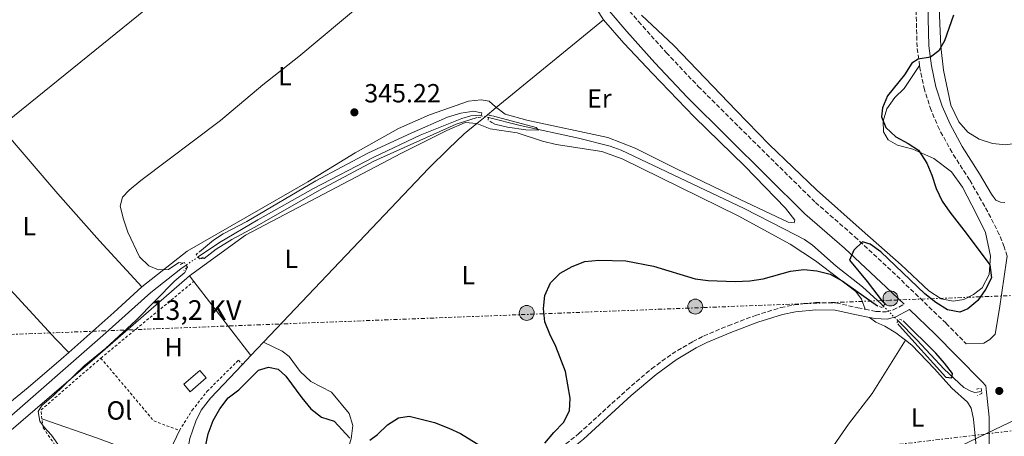
# Model space of a CAD drawing. Units: metres. Extents: x 625211 to 628691, y 4690229 to 4692603.
# Drawn here: x 627451 to 627826, y 4692118 to 4692277 of the extents above; entities that cross this region are included whole.
import ezdxf
from ezdxf.enums import TextEntityAlignment as Align

# ---------------------------------------------------------------- set-up
doc = ezdxf.new("R2010")
doc.units = ezdxf.units.M
doc.header["$MEASUREMENT"] = 0
for name, pattern in [('DGN Style 2', [1.7399219301090239, 1.043953158065414, -0.6959687720436097]), ('DGN Style 3', [2.435890702152634, 1.739921930109024, -0.6959687720436097]), ('DGN Style 5', [1.217945351076317, 0.5219765790327072, -0.6959687720436097]), ('DGN Style 7', [3.4798438602180486, 1.565929737098122, -0.6959687720436097, 0.5219765790327072, -0.6959687720436097])]:
    doc.linetypes.add(name, pattern=pattern)
for name, color, linetype, lineweight in [('Acequia de obra', 4, 'Continuous', 0), ('Acequia sin especificar', 4, 'Continuous', 0), ('Acequia sin especificar no vista', 4, 'DGN Style 5', 0), ('Balsa-alberca', 142, 'Continuous', 0), ('Camino', 7, 'DGN Style 3', 0), ('Cota de punto acotado terreno', 7, 'Continuous', 0), ('Curva de nivel directora', 30, 'Continuous', 30), ('Curva de nivel intermedia', 30, 'Continuous', 0), ('Edificio', 1, 'Continuous', 13), ('Etiqueta de uso rústico', 92, 'Continuous', 0), ('Gasoducto', 7, 'Continuous', 13), ('Línea de cambio de uso (parcela vista)', 92, 'Continuous', 0), ('Línea eléctrica', 6, 'DGN Style 7', 0), ('Margen derecho', 7, 'Continuous', 0), ('Patio', 1, 'Continuous', 13), ('Pontón-alcantarilla (pasos de agua)', 1, 'DGN Style 2', 0), ('Poste tendido eléctrico', 7, 'Continuous', 0), ('Punto acotado terreno (símbolo)', 7, 'Continuous', 0), ('Tela metálica o alambrada', 7, 'DGN Style 2', 0), ('Tensión línea eléctrica', 7, 'Continuous', 0)]:
    doc.layers.add(name, color=color, linetype=linetype, lineweight=lineweight)
doc.styles.add('Style-Arial', font='arial.ttf')

# ---------------------------------------------------------------- blocks, each defined once
blk = doc.blocks.new('5PATER')
at = {"layer": 'Balsa-alberca', "linetype": 'Continuous', "lineweight": 0}
h = blk.add_hatch(color=51, dxfattribs=at)
edge = h.paths.add_edge_path()
edge.add_ellipse((0, 0), major_axis=(-0.1095731443231308, -0.1110710700762829), ratio=0.9994222409660317, start_angle=0, end_angle=360)
blk = doc.blocks.new('5PELE')
at = {"layer": 'Patio', "linetype": 'Continuous', "lineweight": 0}
h = blk.add_hatch(color=9, dxfattribs=at)
edge = h.paths.add_edge_path()
edge.add_arc((-2.000000476837158e-05, 0), 0.2850000000000001, 0, 360)
at = {"layer": 'Patio', "color": 252, "linetype": 'Continuous', "lineweight": 0}
blk.add_circle((-2.000000476837158e-05, 0), 0.2850000000000001, dxfattribs=at)

msp = doc.modelspace()

# ---------------------------------------------------------------- linework, layer by layer
at = {"layer": 'Acequia de obra', "color": 4, "linetype": 'Continuous', "lineweight": 0, "flags": 128}
for points, elevation in [([(627501.1600000003, 4692282.74), (627443.1699999999, 4692235.890000001)], 344.3099999999977), ([(627632.1900000004, 4692243.230000001), (627627.9656999996, 4692239.738600001), (627624.8700000001, 4692237.180000001)], 345.8600000000006), ([(627543.5, 4692153.810000001), (627538.6299999999, 4692148.689999999)], 346.1100000000006), ([(627538.6299999999, 4692148.689999999), (627535.4199999999, 4692145.300000001)], 346.1100000000006)]:
    msp.add_lwpolyline(points, dxfattribs=dict(at, elevation=elevation))
at = {"layer": 'Acequia de obra', "color": 4, "linetype": 'Continuous', "lineweight": 0, "extrusion": (0.007623025757565675, 0.006236851470219613, 0.9999514944046226), "elevation": 34395.12366215567, "flags": 128}
msp.add_lwpolyline([(627652.1792344903, 4692153.402043377), (627611.3164577017, 4692119.971393173)], dxfattribs=at)
at = {"layer": 'Acequia de obra', "color": 4, "linetype": 'Continuous', "lineweight": 0, "extrusion": (-0.02046933792388526, 0.02678703480275634, 0.9994315689287755), "elevation": 113189.3757028846, "flags": 128}
msp.add_lwpolyline([(-3347564.195374473, -3345343.394226381), (-3347564.195374473, -3345340.72460094)], dxfattribs=at)
at = {"layer": 'Acequia de obra', "color": 4, "linetype": 'Continuous', "lineweight": 0, "extrusion": (-0.02029991547320638, 0.02647692986540381, 0.9994432878441294), "elevation": 111840.6279543603, "flags": 128}
msp.add_lwpolyline([(-3352944.316763802, -3339993.790895246), (-3352944.316763802, -3339958.123034362)], dxfattribs=at)
at = {"layer": 'Acequia de obra', "color": 4, "linetype": 'Continuous', "lineweight": 0}
for points in [[(627609.6500000004, 4692370.850000001, 344.3099999999977), (627614.5499999998, 4692369.699999999, 344.3099999999977), (627640.3799999999, 4692328.16, 344.8300000000018), (627673.0499999998, 4692276.66, 345.3399999999965)], [(627624.8700000001, 4692237.180000001, 345.8600000000006), (627620.0199999996, 4692233.180000001, 345.8600000000006), (627614.0499999998, 4692227.480000001, 346.1100000000006), (627606.5199999996, 4692220.16, 346.1100000000006), (627543.5, 4692153.810000001, 346.1100000000006)], [(627439.6399999997, 4692125.09, 344.2400000000052), (627442.7503000004, 4692121.7271, 344.2768000000069), (627445.5499999998, 4692118.699999999, 344.3099999999977), (627479.1399999997, 4692147.66, 344.3099999999977), (627515.3200000003, 4692179.100000001, 344.8300000000018)], [(627535.4199999999, 4692145.300000001, 346.1100000000006), (627523.2400000002, 4692132.480000001, 346.1100000000006), (627519.7599999999, 4692127.800000001, 346.3699999999953), (627517.6799999997, 4692123.65, 346.3699999999953), (627515.3799999999, 4692117.07, 346.3699999999953), (627514.0899999999, 4692110.230000001, 346.3699999999953), (627513.8600000005, 4692103.27, 346.3699999999953), (627516.29, 4692081.939999999, 346.3699999999953), (627518.0300000003, 4692071.100000001, 346.3699999999953), (627521.3300000001, 4692057.850000001, 346.3699999999953), (627526.4699999997, 4692040.24, 346.6300000000047), (627527.8600000005, 4692037.109999999, 346.6300000000047), (627529.6600000003, 4692034.189999999, 346.6300000000047), (627531.8499999996, 4692031.539999999, 346.6300000000047)]]:
    msp.add_polyline3d(points, dxfattribs=at)
at = {"layer": 'Acequia sin especificar', "color": 4, "linetype": 'Continuous', "lineweight": 0}
for points in [[(627626.4400000004, 4692240.119999999, 344.3899999999995), (627625.8499999996, 4692240.279999999, 344.3600000000006), (627622.5099999999, 4692240.140000001, 344.3600000000006), (627619.0899999999, 4692239.08, 344.3600000000006), (627603.1600000003, 4692232.76, 344.1000000000058), (627585.5800000001, 4692224.32, 344.1000000000058), (627562.5899999999, 4692212.32, 344.1000000000058), (627541.3700000001, 4692200.49, 344.1000000000058), (627526.7100000001, 4692191.850000001, 344.1000000000058), (627518.5599999997, 4692186.310000001, 343.9600000000065)], [(627779.7699999996, 4692167.560000001, 349.5), (627778.9699999997, 4692168.369999999, 349.5), (627771.79, 4692174.930000001, 348.9900000000052), (627761.8600000005, 4692182.779999999, 347.9600000000065), (627752.79, 4692190.779999999, 347.6999999999971), (627749.7300000006, 4692192.970000001, 347.6999999999971), (627742.0700000003, 4692196.869999999, 347.1900000000023), (627726.79, 4692204.779999999, 346.929999999993), (627679.7800000003, 4692226.99, 345.8999999999942), (627675.6699999999, 4692228.49, 345.8999999999942), (627663.6100000005, 4692231.560000001, 345.6499999999942), (627641.3399999999, 4692236.369999999, 345.1300000000047), (627629.2800000003, 4692239.41, 344.5299999999988)], [(627513.9600000001, 4692183.189999999, 343.8800000000047), (627511.9000000004, 4692181.789999999, 343.8500000000058), (627500.5, 4692172.689999999, 343.5899999999965), (627482.1699999999, 4692156.34, 343.070000000007), (627444.4900000002, 4692123.32, 342.820000000007), (627443.4600000001, 4692122.380000001, 342.7899999999936)], [(627817.2599999999, 4692134.949999999, 350.2799999999988), (627814.6299999999, 4692134.619999999, 350.2799999999988), (627813.0999999996, 4692135.100000001, 350.2799999999988), (627810.4500000002, 4692136.560000001, 350.2799999999988), (627803.04, 4692143.49, 350.0200000000041), (627792.5899999999, 4692154.720000001, 349.5), (627785.4199999999, 4692161.91, 349.5)]]:
    msp.add_polyline3d(points, dxfattribs=at)
at = {"layer": 'Acequia sin especificar no vista', "color": 4, "linetype": 'DGN Style 5', "lineweight": 0, "extrusion": (0.05182212440875721, 0.3886800468618627, 0.9199142832857982), "elevation": 1856621.854464639, "flags": 128}
msp.add_lwpolyline([(-2002.357644242438, -4354765.274117485), (-2001.011445136595, -4354765.439373225), (-1999.448722325818, -4354765.631151491)], dxfattribs=at)
at = {"layer": 'Acequia sin especificar no vista', "color": 4, "linetype": 'DGN Style 5', "lineweight": 0, "extrusion": (-0.01191031024673948, -0.008078297389365762, 0.9998964374479568), "elevation": -45034.89277505337, "flags": 128}
msp.add_lwpolyline([(627478.1438440057, 4691975.603797957), (627473.5432174506, 4691972.483696148)], dxfattribs=at)
at = {"layer": 'Acequia sin especificar no vista', "color": 4, "linetype": 'DGN Style 5', "lineweight": 0, "elevation": 349.5, "flags": 128}
msp.add_lwpolyline([(627779.7699999996, 4692167.560000001), (627785.4199999999, 4692161.91)], dxfattribs=at)
at = {"layer": 'Camino', "color": 7, "linetype": 'DGN Style 3', "lineweight": 0}
for points in [[(627518.420000001, 4692528.030000002, 342.9400000000024), (627518.6199999999, 4692527.710000002, 342.9299999999931), (627533.6700000016, 4692504.27, 343.4499999999972), (627548.0199999993, 4692480.680000002, 343.9600000000065), (627561.7199999987, 4692459.420000004, 344.5599999999977), (627577.8200000009, 4692434.219999999, 344.7400000000052), (627591.2800000012, 4692414.920000004, 344.8300000000019), (627614.5699999996, 4692382.95, 344.9700000000014), (627624.0100000009, 4692369.7, 345.3699999999953), (627634.140000001, 4692354.289999999, 345.7599999999949), (627645.9499999993, 4692335.06, 345.7599999999949), (627675.1999999988, 4692290.309999999, 346.7599999999949), (627679.9299999987, 4692283.730000001, 346.7899999999935), (627686.4400000018, 4692276.039999999, 346.7899999999935), (627697.0199999987, 4692264.24, 346.9700000000012), (627709.2399999984, 4692251.330000003, 347.479999999996), (627724.7399999973, 4692235.850000003, 348.3399999999965), (627753.9100000008, 4692207.07, 348.8500000000058), (627768.9099999988, 4692194.000000002, 349.8099999999977), (627784.9100000004, 4692179.090000001, 350.6100000000007), (627803.6999999994, 4692160.970000001, 351.6799999999931), (627811.3500000006, 4692153.210000002, 351.6799999999931)], [(627793.6299999978, 4692259.260000003, 349.3399999999965), (627792.670000001, 4692266.370000003, 349.1199999999955), (627792.0799999987, 4692287.56, 348.8600000000007), (627792.2100000005, 4692301.330000003, 348.6000000000059), (627791.9200000024, 4692313.789999999, 348.0899999999966), (627792.7100000012, 4692328.580000003, 347.8399999999965), (627793.3500000006, 4692333.020000001, 347.8300000000019), (627797.7600000005, 4692351.77, 347.320000000007), (627800.8599999985, 4692361.830000003, 346.8000000000029), (627804.170000001, 4692372.160000001, 346.8000000000029), (627807.5399999995, 4692381.560000001, 346.3000000000031), (627812.3599999985, 4692393.550000002, 346.5399999999936), (627817.2699999993, 4692405.140000002, 346.5399999999936)], [(627826.9499999997, 4692186.550000002, 352.070000000007), (627825.8299999977, 4692190.180000001, 352.1999999999973), (627823.9899999981, 4692194.820000002, 351.929999999993), (627819.670000002, 4692203.449999999, 351.6900000000023), (627812.6600000003, 4692215.680000001, 351.2400000000054), (627805.9799999993, 4692226.100000003, 350.9199999999982), (627801.1900000015, 4692234.870000003, 350.6600000000036), (627797.9799999995, 4692242.190000002, 350.1399999999995), (627795.4999999985, 4692249.970000001, 349.8899999999995), (627793.7500000006, 4692258.370000003, 349.3699999999954), (627793.6299999978, 4692259.260000003, 349.3399999999965)], [(627594.1999999981, 4692079.13, 351.0000000000001), (627596.6900000003, 4692080.640000002, 351.1399999999995), (627601.1499999973, 4692083.100000003, 351.3999999999942), (627626.0399999983, 4692095.850000002, 351.3999999999942), (627640.8799999978, 4692103.45, 350.979999999996), (627649.2600000018, 4692108.330000003, 350.8899999999995), (627656.8099999977, 4692113.470000001, 350.8899999999995), (627663.7300000001, 4692118.940000002, 350.8899999999995), (627681.890000001, 4692135.510000002, 351.1399999999995), (627691.4200000018, 4692143.649999999, 351.1399999999995), (627699.2299999993, 4692149.32, 351.1399999999995), (627707.1200000017, 4692154.030000002, 351.1399999999995), (627711.2899999982, 4692156.120000003, 351.1399999999995), (627720.629999999, 4692160.080000003, 350.9199999999982), (627731.0000000001, 4692163.980000001, 350.3699999999954), (627740.6999999986, 4692166.970000001, 350.1199999999955), (627745.8500000007, 4692168.02, 350.1199999999955), (627753.9100000008, 4692168.899999999, 350.1199999999955), (627761.7899999998, 4692168.739999999, 349.9199999999982), (627770.0799999977, 4692166.910000001, 349.8600000000007), (627772.8599999984, 4692166.350000002, 350.1699999999984)], [(627772.8599999984, 4692166.350000002, 350.1699999999984), (627777.019999998, 4692165.520000001, 350.6300000000047), (627780.9299999997, 4692165.350000003, 350.8899999999995), (627783.5399999982, 4692166.06, 351.1399999999995), (627787.690000001, 4692168.230000002, 351.1199999999954)]]:
    msp.add_polyline3d(points, dxfattribs=at)
at = {"layer": 'Curva de nivel directora', "color": 30, "linetype": 'Continuous', "lineweight": 30, "flags": 128}
for points, elevation in [([(627806.5400000003, 4692278.510000002), (627803.1600000008, 4692268.660000001), (627800.9399999991, 4692264.840000001), (627797.7400000005, 4692262.500000001), (627793.0800000001, 4692261.66), (627790.6100000001, 4692260.150000001), (627787.919999999, 4692255.779999999), (627781.3799999988, 4692247.770000001), (627779.5300000004, 4692243.130000001), (627779.079999999, 4692239.710000001), (627780.8099999989, 4692235.620000001), (627784.5199999993, 4692232.100000001), (627789.2600000001, 4692229.600000001), (627793.2499999999, 4692227.02), (627796.3999999993, 4692222.050000001), (627798.3399999995, 4692217.450000001), (627799.8899999984, 4692212.320000002), (627802.28, 4692207.510000001), (627805.0999999986, 4692203.330000001), (627811.3899999984, 4692195.41), (627820.4199999986, 4692183.260000002), (627821.0499999989, 4692178.369999999), (627818.7499999988, 4692173.850000001), (627815.8399999987, 4692169.680000001), (627811.9800000007, 4692166.450000001), (627809.0100000004, 4692165.190000001), (627804.2200000002, 4692166.08), (627799.79, 4692168.970000002), (627795.6599999995, 4692172.26), (627778.7999999995, 4692188.220000002)], 350), ([(627778.7999999995, 4692188.220000002), (627774.7499999994, 4692191.160000001), (627771.849999998, 4692192.07), (627768.5199999999, 4692188.91), (627766.8500000002, 4692185.060000001), (627773.6499999998, 4692176.970000002), (627779.3600000005, 4692169.430000001)], 350), ([(627650.7500000005, 4692115.300000001), (627654.1700000003, 4692119.4), (627657.9000000008, 4692123.170000001), (627660.1200000005, 4692127.660000001), (627660.3899999985, 4692132.4), (627658.5899999992, 4692142.560000001), (627654.9399999991, 4692152.15), (627652.6399999993, 4692156.810000001), (627650.7699999983, 4692161.529999999), (627650.29, 4692166.640000001), (627650.7199999992, 4692171.620000001), (627652.8799999983, 4692176.430000001), (627656.6, 4692180.130000004), (627661.1399999995, 4692182.630000001), (627666.0300000003, 4692184.510000001), (627671.2999999984, 4692185.100000001), (627681.6200000005, 4692184.820000002), (627692.230000001, 4692182.720000001), (627708.0299999992, 4692177.91), (627713.0000000002, 4692177.36), (627723.3099999989, 4692176.910000001), (627728.879999999, 4692177.180000001), (627733.9999999999, 4692177.980000002), (627744.4, 4692180.91), (627749.5099999997, 4692181.439999999), (627754.4899999996, 4692181.04), (627759.5199999989, 4692179.660000001), (627764.0499999997, 4692177.170000001), (627777.5700000002, 4692167.610000002)], 349.9999999999999), ([(627785.9299999997, 4692159.990000002), (627803.5799999987, 4692140.400000002), (627805.9599999991, 4692140.180000001), (627806.1099999989, 4692141.800000001), (627803.1499999996, 4692145.789999999), (627799.8599999994, 4692149.600000001), (627787.3899999993, 4692161.880000002)], 350), ([(627521.3200000002, 4692114.020000001), (627522.4299999987, 4692118.900000001), (627524.3099999984, 4692123.92), (627526.879999999, 4692128.400000001), (627530.0599999997, 4692132.580000001), (627534.0199999983, 4692135.630000002), (627541.5199999993, 4692143.150000001), (627545.3399999993, 4692144.32), (627549.0999999989, 4692143.450000001), (627552.019999998, 4692140.82)], 350), ([(627552.019999998, 4692140.82), (627558.0799999998, 4692132.529999999), (627561.4900000007, 4692128.41), (627565.6100000001, 4692125.230000001), (627570.3699999988, 4692123.700000001), (627576.3599999992, 4692117.25)], 349.9999999999999), ([(627584.0599999994, 4692116.369999999), (627586.9899999996, 4692118.550000001), (627590.729999999, 4692122.320000002), (627594.9400000002, 4692125.000000002), (627599.0700000008, 4692125.630000002), (627608.6500000008, 4692123.100000001), (627614.1000000001, 4692121.060000001), (627618.6199999996, 4692118.930000001), (627627.9200000003, 4692113.2)], 349.9999999999999)]:
    msp.add_lwpolyline(points, dxfattribs=dict(at, elevation=elevation))
at = {"layer": 'Curva de nivel intermedia', "color": 30, "linetype": 'Continuous', "lineweight": 0, "elevation": 345.0000000000001, "flags": 128}
for points in [[(627512.7300000002, 4692183.859999998), (627511.2100000003, 4692184.130000001), (627507.2699999998, 4692181.539999999), (627503.4400000009, 4692181.38), (627499.7599999994, 4692182.899999999), (627496.1500000019, 4692186.369999998), (627491.7400000019, 4692195.710000002), (627490.1200000015, 4692200.75), (627488.7900000014, 4692205.609999998), (627489.6699999999, 4692209.100000001), (627492.3200000008, 4692211.800000001), (627496.7100000007, 4692215.380000001), (627527.030000001, 4692238.27), (627543.2600000006, 4692251.949999998), (627556.9100000008, 4692262.710000001), (627589.5300000011, 4692290.01)], [(627625.8000000013, 4692241.380000001), (627623.6199999999, 4692241.880000002), (627618.6800000002, 4692241.15), (627613.6599999998, 4692239.55), (627599.7700000004, 4692233.54), (627583.570000002, 4692225.940000001), (627563.3900000006, 4692215.31), (627537.0700000013, 4692199.739999999), (627528.1600000019, 4692195.130000001), (627524.4100000013, 4692192.640000001), (627519.0300000012, 4692188.269999999)], [(627519.1100000016, 4692185.62), (627520.890000001, 4692185.749999999), (627525.3900000004, 4692189.279999998), (627531.3899999995, 4692192.929999999), (627540.2099999995, 4692197.649999999), (627564.8500000002, 4692211.789999999), (627585.480000001, 4692222.810000001), (627616.9600000011, 4692236.949999998), (627624.9400000008, 4692239.430000001)], [(627630.5800000001, 4692237.5), (627631.6300000007, 4692236.890000001), (627636.4500000019, 4692235.730000001), (627643.4800000016, 4692234.789999999), (627648.2600000005, 4692234.600000001), (627647.4100000011, 4692235.649999999), (627630.7700000001, 4692240.04)], [(627468.4100000011, 4692110.16), (627462.6700000011, 4692118.350000001), (627459.8000000011, 4692121.359999998), (627458.1400000004, 4692123.67), (627457.6100000007, 4692127.369999998), (627458.9800000008, 4692129.640000001), (627463.4600000002, 4692133.5), (627475.13, 4692144.77), (627483.3399999999, 4692151.529999998), (627494.850000001, 4692162.099999999), (627509.6700000003, 4692177.119999999), (627513.4800000013, 4692180.409999999), (627514.4900000015, 4692182.41)]]:
    msp.add_lwpolyline(points, dxfattribs=at)
at = {"layer": 'Edificio', "color": 1, "linetype": 'Continuous', "lineweight": 13, "extrusion": (-0.02442070415642815, -0.02104337272980114, 0.999480267775537), "elevation": -113715.9642552087, "flags": 128}
msp.add_lwpolyline([(-3144884.824762014, 3536485.69256014), (-3144884.814446474, 3536477.627177719), (-3144888.536985931, 3536477.627177719), (-3144888.547301469, 3536485.69256014), (-3144884.824762014, 3536485.69256014)], close=True, dxfattribs=at)
at = {"layer": 'Edificio', "color": 51, "linetype": 'Continuous', "lineweight": 13, "extrusion": (-0.02442070415642815, -0.02104337272980114, 0.999480267775537), "elevation": -113715.9642552086, "flags": 128}
msp.add_lwpolyline([(-3144884.814446474, 3536477.627177719), (-3144888.536985931, 3536477.627177719), (-3144888.547301469, 3536485.69256014), (-3144884.824762014, 3536485.69256014), (-3144884.814446474, 3536477.627177719)], dxfattribs=at)
at = {"layer": 'Gasoducto', "color": 7, "linetype": 'Continuous', "lineweight": 13}
msp.add_polyline3d([(628510.690000002, 4692532.07, 368.6000000000058), (628502.5300000014, 4692527.180000001, 367.7400000000052), (628422.1900000023, 4692458.430000001, 369.4100000000035), (628363.7206815652, 4692408.218593527, 368.6168999999936), (628259.27, 4692318.520000001, 367.1999999999971), (628253.7987056532, 4692316.256052871, 367.0583000000042), (628156.5599999991, 4692276.019999999, 364.5399999999936), (628142.2175913407, 4692269.482802315, 363.9523000000045), (627963.0300000003, 4692187.81, 356.6100000000006), (627939.6456695746, 4692176.614308198, 356.4665999999997), (627818.8527207772, 4692118.782392465, 355.7256000000052), (627773.9200000028, 4692097.269999999, 355.4499999999971), (627490.0599999992, 4691981.34, 344.4900000000052), (627405.29, 4691961.2, 343.7599999999948)], dxfattribs=at)
at = {"layer": 'Línea de cambio de uso (parcela vista)', "color": 92, "linetype": 'Continuous', "lineweight": 0, "extrusion": (-0.05718066430471529, 0.05126542301931238, 0.9970467531827795), "elevation": 205006.2471222872, "flags": 128}
msp.add_lwpolyline([(-3912673.661185231, -2657070.957790246), (-3912673.661185231, -2657071.348430745)], dxfattribs=at)
at = {"layer": 'Línea de cambio de uso (parcela vista)', "color": 92, "linetype": 'Continuous', "lineweight": 0, "extrusion": (0.6086283657211298, -0.6901063103925795, 0.391567098714853), "elevation": -2856051.847172272, "flags": 128}
msp.add_lwpolyline([(3574234.68651836, 1215759.967599511), (3574220.182497531, 1215759.435077384), (3574197.233069756, 1215759.195985816)], dxfattribs=at)
at = {"layer": 'Línea de cambio de uso (parcela vista)', "color": 92, "linetype": 'Continuous', "lineweight": 0}
for points in [[(627826.5199999996, 4692229.02, 351.429999999993), (627821.3700000001, 4692229.51, 351.429999999993), (627816.3300000001, 4692231.199999999, 351.429999999993), (627812.0700000003, 4692233.83, 351.429999999993), (627808.6100000005, 4692237.789999999, 351.429999999993), (627805.54, 4692244.199999999, 351.1699999999983), (627802.7300000006, 4692257.470000001, 350.1499999999942), (627801.7100000001, 4692266.550000001, 349.8899999999995), (627800.9900000002, 4692284.230000001, 349.6300000000047), (627802.0300000003, 4692286.49, 349.6300000000047), (627803.9400000004, 4692287.380000001, 349.6300000000047), (627821.6299999999, 4692283.83, 350.1499999999942), (627840.5199999996, 4692280.07, 350.6600000000035), (627844.0099999999, 4692279.029999999, 350.6600000000035), (627846.0899999999, 4692277.220000001, 350.9199999999983), (627846.2599999999, 4692272.859999999, 350.9199999999983), (627843.3499999996, 4692263.51, 350.6600000000035), (627835.3300000001, 4692239.210000001, 351.429999999993), (627833.1500000004, 4692233.230000001, 351.429999999993), (627830.54, 4692229.619999999, 351.429999999993), (627826.5199999996, 4692229.02, 351.429999999993)], [(627673.0499999998, 4692276.66, 345.3399999999965), (627680.8700000001, 4692267.75, 346.1100000000006), (627691.7599999999, 4692256.210000001, 346.1100000000006), (627707.7100000001, 4692239.75, 346.3600000000006), (627727.0499999998, 4692220.939999999, 347.1399999999995), (627742.4400000004, 4692204.939999999, 347.6499999999942), (627746.0300000003, 4692200.289999999, 348.1600000000035), (627745.75, 4692199.25, 348.4199999999983), (627743.4699999997, 4692199.529999999, 348.4199999999983), (627725.25, 4692208.130000001, 347.3899999999995), (627700.6900000004, 4692219.970000001, 347.1399999999995), (627685.1399999997, 4692227.810000001, 347.3899999999995), (627674.7800000003, 4692231.869999999, 347.1399999999995), (627643.9000000004, 4692238.49, 346.3600000000006), (627635.5499999998, 4692240.680000001, 346.3600000000006), (627631.9000000004, 4692243.49, 345.8300000000018)], [(627687.6200000001, 4692278.42, 345.8999999999942), (627699.8600000005, 4692266.890000001, 345.6499999999942), (627723.6500000004, 4692242.16, 346.1600000000035), (627736.2699999996, 4692229.130000001, 347.1900000000023), (627754.3600000005, 4692211.84, 347.4499999999971), (627771.6799999997, 4692196.4, 348.4700000000012), (627786.5700000003, 4692183.25, 348.9900000000052), (627797.1799999997, 4692173.310000001, 349.5), (627801.8899999997, 4692170.32, 349.5), (627806.4100000003, 4692169.369999999, 349.5), (627810.4400000004, 4692170.02, 349.5), (627814.1900000004, 4692171.960000001, 349.5), (627817.4900000002, 4692174.52, 350.0200000000041), (627820.1399999997, 4692179.65, 350.0200000000041), (627820.6100000005, 4692186.630000001, 350.2799999999988), (627818.7300000006, 4692195.630000001, 350.2799999999988), (627815.3700000001, 4692202.619999999, 350.5299999999988), (627809.9800000006, 4692212.92, 350.5299999999988), (627805.75, 4692218.689999999, 350.5299999999988), (627799.0099999999, 4692223.810000001, 349.7599999999948), (627791.0300000003, 4692227.369999999, 349.7599999999948), (627785.1399999997, 4692228.91, 349.7599999999948), (627781.6600000003, 4692230.930000001, 349.7599999999948), (627779.9100000003, 4692234.039999999, 350.0200000000041), (627779.6900000004, 4692238.08, 350.0200000000041), (627781.1200000001, 4692242.779999999, 350.0200000000041), (627784.2300000006, 4692247.07, 350.0200000000041), (627787.7100000001, 4692250.449999999, 349.7599999999948), (627793.6299999999, 4692259.26, 349.3399999999965)], [(627631.9000000004, 4692243.49, 345.8300000000018), (627629.5, 4692245.66, 345.6000000000058), (627626.4100000003, 4692246.130000001, 345.3399999999965), (627621.6200000001, 4692245.710000001, 345.3399999999965), (627606.8200000003, 4692240.470000001, 345.6000000000058), (627594.8899999997, 4692235.230000001, 345.6000000000058), (627578.4199999999, 4692226.02, 345.6000000000058), (627560.4100000003, 4692214.980000001, 345.3399999999965), (627514.3600000005, 4692188.529999999, 345.0800000000018), (627497.1200000001, 4692174.9, 345.0599999999977)], [(627515.3200000003, 4692179.100000001, 344.8300000000018), (627536.5499999998, 4692194.600000001, 346.1100000000006), (627596.0499999998, 4692225.91, 346.1100000000006), (627613.4100000003, 4692234.449999999, 346.1100000000006), (627620.2999999998, 4692237.539999999, 346.1100000000006), (627624.8700000001, 4692237.180000001, 345.8600000000006)], [(627497.1200000001, 4692174.9, 345.0599999999977), (627481.0099999999, 4692192.49, 345.320000000007), (627465.0599999997, 4692210.300000001, 344.5500000000029), (627443.1699999999, 4692235.890000001, 344.3099999999977)], [(627624.8700000001, 4692237.180000001, 345.8600000000006), (627629.8700000001, 4692235.119999999, 345.8600000000006), (627640.1799999997, 4692233.65, 345.8600000000006), (627649.8700000001, 4692230.480000001, 345.8600000000006), (627655.0499999998, 4692229.180000001, 345.8600000000006), (627672.4900000002, 4692226.439999999, 346.6300000000047), (627680.2199999997, 4692223.680000001, 346.8800000000047), (627724.5099999999, 4692202.01, 347.6600000000035), (627744.2199999997, 4692191.210000001, 348.429999999993), (627753.9299999997, 4692184.800000001, 349.1999999999971), (627762.4500000002, 4692178.350000001, 349.9700000000012), (627769.3099999997, 4692173.07, 349.9700000000012), (627771.4199999999, 4692170.24, 350.7400000000052), (627772.8600000005, 4692166.350000001, 350.1699999999983)], [(627414.1399999997, 4692212.41, 344.1199999999953), (627425.7199999997, 4692198.359999999, 344.6300000000047), (627444.1399999997, 4692176.980000001, 344.1199999999953), (627464.3200000003, 4692154.91, 344.3800000000047), (627469.2300000006, 4692149.9, 344.3500000000058)], [(627774.5199999996, 4692163.210000001, 350.3999999999942), (627776.9199999999, 4692161.42, 350.3999999999942), (627780.3799999999, 4692159.880000001, 350.3999999999942), (627784.5899999999, 4692157.359999999, 350.6499999999942), (627788.2199999997, 4692154.5, 350.6499999999942)], [(627594.2000000002, 4692079.130000001, 351), (627592.5999999996, 4692081.230000001, 351), (627589.5300000003, 4692082.289999999, 351), (627585.4100000003, 4692082.710000001, 351), (627580.5499999998, 4692084.24, 351), (627576.3899999997, 4692086.930000001, 351), (627572.9199999999, 4692091.109999999, 351), (627571.04, 4692096.32, 351), (627571.1600000003, 4692101.24, 351), (627575.4100000003, 4692112.100000001, 350.7400000000052), (627576.8899999997, 4692116.970000001, 350.2299999999959), (627577.54, 4692122.07, 350.2299999999959), (627576.1200000001, 4692126.600000001, 349.7100000000065), (627569.4100000003, 4692134.699999999, 348.4199999999983), (627561.5800000001, 4692138.800000001, 347.1399999999995), (627557.4299999997, 4692142.630000001, 346.8800000000047), (627553.25, 4692148.34, 345.8500000000058), (627550.6399999997, 4692150.34, 345.6000000000058), (627543.5, 4692153.810000001, 346.1100000000006)], [(627758.5099999999, 4692110.960000001, 355.2799999999988), (627766.4600000001, 4692122.51, 354), (627775.5300000003, 4692134.16, 352.4499999999971), (627788.2199999997, 4692154.5, 350.6499999999942)], [(627788.2199999997, 4692154.5, 350.6499999999942), (627790.6699999999, 4692152.59, 350.6499999999942), (627799.2400000002, 4692143.600000001, 350.6499999999942), (627805.8499999996, 4692136.310000001, 351.1699999999983), (627811.8499999996, 4692130.939999999, 351.4199999999983), (627813.2999999998, 4692128.57, 351.4199999999983), (627814.1699999999, 4692124.449999999, 351.679999999993), (627815.4500000002, 4692111.65, 351.9400000000023), (627816.25, 4692095.92, 352.7100000000065), (627817.2800000003, 4692081.220000001, 352.9700000000012), (627817.8099999997, 4692068.34, 354), (627817.7000000002, 4692065.800000001, 354.25), (627817.1500000004, 4692064.65, 354.7700000000041), (627815.6299999999, 4692064.75, 354.7700000000041), (627812.2400000002, 4692067.25, 354.7700000000041), (627785.4800000006, 4692092.02, 354.7700000000041), (627771.0999999996, 4692104.850000001, 355.2799999999988)], [(627469.2300000006, 4692149.9, 344.3500000000058), (627466.3300000001, 4692147.32, 344.3099999999977), (627453.7599999999, 4692136.550000001, 344.0500000000029), (627439.6399999997, 4692125.09, 344.2400000000052)], [(627458.9500000002, 4692124.52, 344.5399999999936), (627480.2000000002, 4692117.130000001, 344.5399999999936), (627506.1299999999, 4692107.550000001, 345.570000000007), (627507.2300000006, 4692109.699999999, 345.570000000007), (627509.0999999996, 4692115.34, 345.3099999999977), (627511.4299999997, 4692120.109999999, 345.3099999999977)]]:
    msp.add_polyline3d(points, dxfattribs=at)
at = {"layer": 'Línea eléctrica', "color": 6, "linetype": 'DGN Style 7', "lineweight": 0}
for points in [[(627919.089999999, 4692175.8, 355.9400000000023), (627858.3599999989, 4692172.699999999, 354.8099999999977), (627782.3500000016, 4692169.749999999, 350.4600000000065), (627402.3199999996, 4692154.989999998, 343.8099999999977), (627032.7600000014, 4692140.550000001, 343.25)], [(625225.5700000006, 4691664.12, 345.6600000000035), (625408.4699999987, 4691701.710000001, 345.9100000000035), (625478.7141185993, 4691715.963929465, 346.3491999999969), (625713.9599999998, 4691763.699999999, 347.820000000007), (626000.280000002, 4691821.989999998, 348.4799999999959), (626502.7999999999, 4691925.300000001, 348.6300000000047), (626646.3015355315, 4691953.579751187, 348.0743999999977), (626802.3900000001, 4691984.340000001, 347.4700000000012), (626953.1900000012, 4692018.039999999, 348.3500000000058), (627158.5818813059, 4692041.499815156, 345.3947999999946), (627304.1799999994, 4692058.13, 343.3000000000029), (627675.3500000013, 4692101.670000004, 351.9900000000052), (627818.8527207772, 4692118.782392465, 354.5038999999961), (627947.6400000011, 4692134.140000001, 356.7599999999948), (628190.3599999994, 4692160.359999999, 368.8699999999953)]]:
    msp.add_polyline3d(points, dxfattribs=at)
at = {"layer": 'Margen derecho', "color": 7, "linetype": 'Continuous', "lineweight": 0}
for points in [[(627550.7699999985, 4692465.550000002, 344.179999999993), (627556.77, 4692456.239999999, 344.5599999999977), (627572.9299999981, 4692430.950000001, 344.7400000000052), (627586.489999999, 4692411.5, 344.8300000000019), (627609.7899999986, 4692379.510000003, 344.9700000000014), (627619.1499999972, 4692366.370000003, 345.3699999999953), (627629.1799999987, 4692351.13, 345.7599999999949), (627640.9800000006, 4692331.91, 345.7599999999949), (627670.3399999995, 4692286.980000001, 346.7599999999949), (627675.2800000015, 4692280.109999999, 346.7899999999935), (627682.0000000005, 4692272.180000001, 346.7899999999935), (627692.6900000013, 4692260.260000002, 346.9700000000012), (627705.0199999984, 4692247.230000001, 347.479999999996), (627720.6000000021, 4692231.680000001, 348.3399999999965), (627749.9099999998, 4692202.75, 348.8500000000058), (627764.9699999981, 4692189.63, 349.8099999999977), (627780.8599999981, 4692174.820000002, 350.6100000000007), (627787.690000001, 4692168.230000002, 351.1199999999954)], [(627826.0500000013, 4692417.370000003, 346.5399999999936), (627824.7899999983, 4692412.06, 346.5399999999936), (627823.4499999996, 4692408.180000002, 346.5399999999936), (627816.5199999983, 4692391.84, 346.5399999999936), (627811.7500000005, 4692379.960000002, 346.3000000000031), (627808.4299999991, 4692370.720000001, 346.8000000000029), (627805.159999999, 4692360.480000001, 346.8000000000029), (627802.109999998, 4692350.59, 347.320000000007), (627797.7800000006, 4692332.180000001, 347.8300000000019), (627797.1999999996, 4692328.140000002, 347.8399999999965), (627796.4299999983, 4692313.730000001, 348.0899999999966), (627796.7199999989, 4692301.359999999, 348.6000000000059), (627796.5799999981, 4692287.600000002, 348.8600000000007), (627797.1700000004, 4692266.739999999, 349.1199999999955), (627798.1999999986, 4692259.13, 349.3699999999954), (627799.8599999994, 4692251.11, 349.8899999999995), (627802.1999999996, 4692243.780000002, 350.1399999999995), (627805.2399999973, 4692236.850000002, 350.6600000000036), (627809.8599999995, 4692228.399999999, 350.9199999999982), (627816.5100000014, 4692218.020000001, 351.2400000000054), (627821.0100000009, 4692210.170000004, 351.5200000000042), (627822.6600000004, 4692207.920000004, 351.5200000000042), (627824.48, 4692207.13, 351.5200000000042), (627826.1600000008, 4692207.030000003, 351.7799999999989)], [(627826.9499999997, 4692186.550000002, 352.070000000007), (627826.6999999994, 4692184.940000002, 352.1000000000059), (627824.1099999989, 4692166.590000002, 351.820000000007), (627822.3899999999, 4692156.850000002, 352.1000000000059), (627820.3700000016, 4692154.820000002, 352.1000000000059), (627818.0499999992, 4692153.38, 352.1000000000059), (627811.3500000006, 4692153.210000002, 351.6799999999931)], [(627597.4799999993, 4692077.890000001, 351.1100000000005), (627598.0699999994, 4692078.250000001, 351.1399999999995), (627602.4400000015, 4692080.66, 351.3999999999942), (627627.2899999977, 4692093.399999999, 351.3999999999942), (627642.1999999986, 4692101.030000002, 350.979999999996), (627650.7300000003, 4692105.989999999, 350.8899999999995), (627658.4499999983, 4692111.250000001, 350.8899999999995), (627665.5199999983, 4692116.830000003, 350.8899999999995), (627683.7100000004, 4692133.440000001, 351.1399999999995), (627693.1299999994, 4692141.489999998, 351.1399999999995), (627700.7499999992, 4692147.020000001, 351.1399999999995), (627708.4400000004, 4692151.609999999, 351.1399999999995), (627712.4499999981, 4692153.620000001, 351.1399999999995), (627721.6499999982, 4692157.520000001, 350.9199999999982), (627731.8899999997, 4692161.38, 350.3699999999954), (627741.379999998, 4692164.300000001, 350.1199999999955), (627746.2799999998, 4692165.300000002, 350.1199999999955), (627754.0300000014, 4692166.140000002, 350.1199999999955), (627761.4600000011, 4692165.989999998, 349.9199999999982), (627769.5100000025, 4692164.210000001, 349.8600000000007), (627774.5199999991, 4692163.210000002, 350.3999999999943)], [(627774.5199999991, 4692163.210000002, 350.3999999999943), (627776.6999999986, 4692162.780000003, 350.6300000000047), (627781.2399999981, 4692162.580000003, 350.8899999999995), (627784.5500000005, 4692163.469999999, 351.1399999999995), (627789.780000001, 4692166.220000001, 351.1199999999954), (627799.5599999976, 4692156.79, 351.6799999999931), (627807.8999999971, 4692148.330000003, 351.6799999999931), (627817.5199999996, 4692138.680000001, 352.9700000000014), (627818.920000001, 4692137.09, 352.949999999997), (627820.1000000011, 4692125.180000001, 352.949999999997), (627820.3299999969, 4692100.06, 352.949999999997), (627821.8099999989, 4692062.340000001, 354.4900000000052), (627822.1099999984, 4692048.469999999, 354.4900000000052), (627821.4200000021, 4692023.250000002, 355.0800000000018), (627820.2300000008, 4692003.800000001, 356.0200000000042), (627819.52, 4691987.640000001, 356.0299999999988), (627818.8500000017, 4691972.38, 356.0299999999988), (627817.98, 4691948.420000002, 355.8699999999953), (627816.7100000004, 4691908.170000004, 354.7400000000054), (627816.5199999983, 4691896.580000003, 354.1999999999972), (627816.879999998, 4691887.38, 353.479999999996)]]:
    msp.add_polyline3d(points, dxfattribs=at)
at = {"layer": 'Pontón-alcantarilla (pasos de agua)', "color": 1, "linetype": 'DGN Style 2', "lineweight": 0, "extrusion": (0.4556540577016602, 0.3684609972646843, 0.8103183776730766), "elevation": 2015099.108200288, "flags": 128}
msp.add_lwpolyline([(3253976.221076392, -2785929.033953253), (3253978.304463059, -2785929.033953253), (3253978.331966354, -2785931.01350966)], dxfattribs=at)
at = {"layer": 'Pontón-alcantarilla (pasos de agua)', "color": 1, "linetype": 'DGN Style 2', "lineweight": 0, "extrusion": (0.5825946860713559, 0.2566675893477969, 0.7711713041470157), "elevation": 1570187.826113303, "flags": 128}
msp.add_lwpolyline([(4040946.724121231, -1901487.237646953), (4040946.724121231, -1901485.211344903)], dxfattribs=at)
at = {"layer": 'Pontón-alcantarilla (pasos de agua)', "color": 1, "linetype": 'DGN Style 2', "lineweight": 0, "extrusion": (-0.5680174674815734, -0.2726483835244294, 0.776542990179768), "elevation": -1635486.729954443, "flags": 128}
msp.add_lwpolyline([(-3958567.689314188, 2016254.191914263), (-3958567.689314188, 2016255.620339969)], dxfattribs=at)
at = {"layer": 'Pontón-alcantarilla (pasos de agua)', "color": 1, "linetype": 'DGN Style 2', "lineweight": 0, "extrusion": (-0.5205289505968511, -0.3530023919552491, 0.777456701601069), "elevation": -1982722.547414197, "flags": 128}
msp.add_lwpolyline([(-3531205.724602217, 2451481.011919886), (-3531205.639080079, 2451481.838712462), (-3531203.536700475, 2451481.838712462)], dxfattribs=at)
at = {"layer": 'Pontón-alcantarilla (pasos de agua)', "color": 1, "linetype": 'DGN Style 2', "lineweight": 0, "extrusion": (-0.4250463548408817, -0.3764696284707725, 0.8231684001925473), "elevation": -2032902.601060387, "flags": 128}
msp.add_lwpolyline([(-3096448.068022616, 2947824.061881668), (-3096448.068022616, 2947821.789944169)], dxfattribs=at)
at = {"layer": 'Pontón-alcantarilla (pasos de agua)', "color": 1, "linetype": 'DGN Style 2', "lineweight": 0}
for points in [[(627625.7999999998, 4692241.380000001, 344.4900000000052), (627626.7000000002, 4692241.25, 346.0299999999988), (627626.3099999997, 4692239.539999999, 346.0299999999988), (627624.9400000004, 4692239.430000001, 344.3600000000006)], [(627630.5800000001, 4692237.5, 344.6199999999953), (627629.0999999996, 4692238.52, 346.1600000000035), (627629.4600000001, 4692240.34, 346.1600000000035), (627630.7699999996, 4692240.039999999, 344.6199999999953)], [(627779.3600000005, 4692169.430000001, 349.1199999999953), (627780.4000000004, 4692168.34, 351.0500000000029), (627779.2699999996, 4692166.949999999, 351.0500000000029), (627777.5700000003, 4692167.609999999, 349.25)], [(627785.9299999997, 4692159.99, 350.0200000000041), (627784.9000000004, 4692161.27, 351.429999999993), (627785.9800000006, 4692162.609999999, 351.429999999993), (627787.3899999997, 4692161.880000001, 350.1499999999942)], [(627815.3399999999, 4692135.869999999, 350.7899999999936), (627817.0499999998, 4692136.26, 352.5899999999965), (627817.3700000001, 4692134.25, 352.5899999999965), (627815.7300000006, 4692133.460000001, 350.7899999999936)]]:
    msp.add_polyline3d(points, dxfattribs=at)
at = {"layer": 'Tela metálica o alambrada', "color": 7, "linetype": 'DGN Style 2', "lineweight": 0, "extrusion": (-0.1867948886274724, 0.2179273709808338, 0.9579224032039507), "elevation": 905667.6262733105, "flags": 128}
msp.add_lwpolyline([(-3530028.701569508, -3021365.065227458), (-3530029.439133064, -3021365.065227458), (-3530074.674556784, -3021364.15939027)], dxfattribs=at)
at = {"layer": 'Tela metálica o alambrada', "color": 7, "linetype": 'DGN Style 2', "lineweight": 0, "extrusion": (0.01064178950688427, 0.0008763826659716496, 0.999942990509716), "elevation": 11134.68297950199, "flags": 128}
msp.add_lwpolyline([(627419.7450061738, 4692116.563639224), (627419.4650220287, 4692119.963640531), (627442.2664978337, 4692139.763648135)], dxfattribs=at)
at = {"layer": 'Tela metálica o alambrada', "color": 7, "linetype": 'DGN Style 2', "lineweight": 0, "extrusion": (0.01161928699138548, 0.03106965507123338, 0.999449682927343), "elevation": 153419.1685929715, "flags": 128}
msp.add_lwpolyline([(1055847.656184834, -4612117.911133475), (1055820.343214506, -4612102.536370001), (1055809.923036964, -4612102.536370001)], dxfattribs=at)
at = {"layer": 'Tela metálica o alambrada', "color": 7, "linetype": 'DGN Style 2', "lineweight": 0}
for points in [[(627511.4299999997, 4692120.109999999, 345.570000000007), (627516.29, 4692127.82, 345.570000000007), (627521.9900000002, 4692135.07, 345.570000000007), (627533.9199999999, 4692146.890000001, 345.8300000000018), (627535.4199999999, 4692145.300000001, 345.8300000000018)], [(627499.5, 4692057.57, 345.570000000007), (627492.6100000005, 4692070.189999999, 345.320000000007), (627470.75, 4692104.439999999, 345.0599999999977), (627459.4600000001, 4692121.220000001, 345.3099999999977), (627458.9500000002, 4692124.52, 345.320000000007)]]:
    msp.add_polyline3d(points, dxfattribs=at)

# ---------------------------------------------------------------- block references
at = {"layer": 'Poste tendido eléctrico', "color": 7, "linetype": 'Continuous', "lineweight": 0, "xscale": 10, "yscale": 10, "zscale": 10}
for p in [(627708.0900000001, 4692167.34, 350.5200000000041), (627782.5199999993, 4692170.440000002, 350.5299999999988), (627643.8399999997, 4692164.930000001, 349.6499999999942)]:
    msp.add_blockref('5PELE', p, dxfattribs=at)
at = {"layer": 'Punto acotado terreno (símbolo)', "color": 7, "linetype": 'Continuous', "lineweight": 0, "xscale": 10, "yscale": 10, "zscale": 10}
for p in [(627578.1200000005, 4692241.420000004, 345.2200000000012), (627823.9899999981, 4692135.190000001, 353.199999999998)]:
    msp.add_blockref('5PATER', p, dxfattribs=at)

# ---------------------------------------------------------------- texts
at = {"layer": 'Cota de punto acotado terreno', "color": 7, "linetype": 'Continuous', "lineweight": 0, "style": 'Style-Arial'}
msp.add_text('345.22', height=7.000000000000002, dxfattribs=at).set_placement((627581.8999999984, 4692245.200000001, 345.2200000000012))
at = {"layer": 'Etiqueta de uso rústico', "color": 92, "linetype": 'Continuous', "lineweight": 0, "style": 'Style-Arial'}
for s, p in [('L', (627551.6014203792, 4692255.180009999, 345.0099999999948)), ('Er', (627671.5254566101, 4692246.710010001, 346.5500000000029)), ('L', (627454.17142038, 4692198.070009999, 344.4199999999983)), ('L', (627554.0214203777, 4692185.530010001, 346.0299999999988)), ('L', (627621.5314203791, 4692179.320009999, 348.070000000007)), ('H', (627509.2116459878, 4692151.87001, 346.8399999999965)), ('Ol', (627488.5546334365, 4692127.75001, 344.7899999999936)), ('L', (627792.8814203781, 4692125.030009999, 352.570000000007))]:
    msp.add_text(s, height=7.000000000000002, dxfattribs=at).set_placement(p, align=Align.MIDDLE_CENTER)
at = {"layer": 'Tensión línea eléctrica', "color": 7, "linetype": 'Continuous', "lineweight": 0, "style": 'Style-Arial'}
msp.add_text('13,2 KV', height=7.5, dxfattribs=at).set_placement((627517.7559901323, 4692162.280000002, 345.9100000000035), align=Align.CENTER)

doc.saveas('drawing.dxf')
